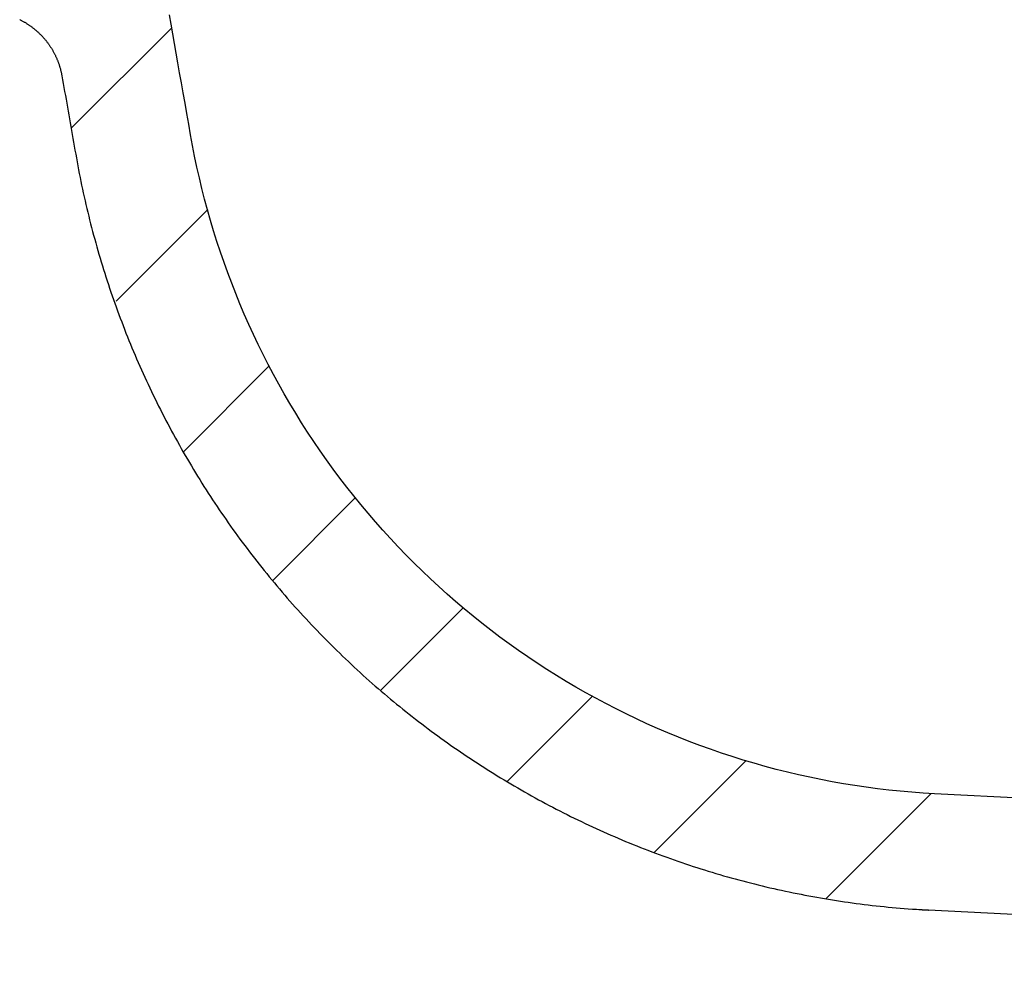
# Model space of a CAD drawing. Extents: x -500 to 3493, y -1003 to 1783.
# Drawn here: x 818 to 920, y -88 to 10 of the extents above; entities that cross this region are included whole.
import ezdxf

# ---------------------------------------------------------------- set-up
doc = ezdxf.new("R2010")
doc.units = 0
doc.layers.add('LAYER01', color=7, linetype='CONTINUOUS')

# ---------------------------------------------------------------- blocks, each defined once
blk = doc.blocks.new('VES31501-G5')
at = {"layer": 'LAYER01', "color": 7, "linetype": 'CONTINUOUS'}
for p, q in [((823.73213, -1.491984), (834.024838, 8.800724)), ((828.300427, -19.374327), (837.733097, -9.941657)), ((835.223957, -34.901437), (844.074485, -26.05091)), ((844.425583, -48.150452), (852.953161, -39.622873)), ((855.546572, -59.480104), (864.048045, -50.97863)), ((868.592931, -68.884385), (877.389969, -60.087347)), ((883.734222, -76.193734), (893.205212, -66.722744)), ((901.439264, -80.939332), (912.269474, -70.109122))]:
    blk.add_line(p, q, dxfattribs=at)

msp = doc.modelspace()

# ---------------------------------------------------------------- linework, layer by layer
at = {"layer": 'LAYER01', "color": 7, "linetype": 'CONTINUOUS'}
for p, q in [((1015.615395, -75.534646), (912.615372, -70.136644)), ((911.987341, -82.120198), (911.987012, -82.119289)), ((1014.77819, -87.507238), (911.987342, -82.120198))]:
    msp.add_line(p, q, dxfattribs=at)
for points in [[(912.615395, -70.136201), (911.436801, -70.065921), (910.25932, -69.97869), (909.083206, -69.874544), (907.908713, -69.753519), (906.736096, -69.615653), (905.565609, -69.460981), (904.397504, -69.289539), (903.232038, -69.101365), (902.069463, -68.896495), (900.910033, -68.674965), (899.754003, -68.436811), (898.601627, -68.18207), (897.453156, -67.910791), (896.308832, -67.623054), (895.168897, -67.318945), (894.033592, -66.99855), (892.903159, -66.661955), (891.777838, -66.309246), (890.657872, -65.940508), (889.543502, -65.555829), (888.434969, -65.155294), (887.332515, -64.738988), (886.236381, -64.306998), (885.146808, -63.85941), (884.06403, -63.396324), (882.988266, -62.917868), (881.919736, -62.42417), (880.858658, -61.915361), (879.805249, -61.39157), (878.759729, -60.852926), (877.722316, -60.299559), (876.693228, -59.731598), (875.672684, -59.149173), (874.660901, -58.552414), (873.658099, -57.94145), (872.664496, -57.316411), (871.680295, -56.677443), (870.705686, -56.024713), (869.740854, -55.358388), (868.785988, -54.678635), (867.841273, -53.985622), (866.906897, -53.279516), (865.983046, -52.560485), (865.069908, -51.828697), (864.16767, -51.084319), (863.276518, -50.327518), (862.396639, -49.558462), (861.528219, -48.777319), (860.671425, -47.984273), (859.826405, -47.17952), (858.99331, -46.363256), (858.172288, -45.53568), (857.363487, -44.696988), (856.567057, -43.847376), (855.783147, -42.987041), (855.011905, -42.116181), (854.253481, -41.234993), (853.508024, -40.343672), (852.775681, -39.442416), (852.056601, -38.531424), (851.350905, -37.610904), (850.658699, -36.681074), (849.980089, -35.742152), (849.315181, -34.794353), (848.664083, -33.837896), (848.026901, -32.872997), (847.40374, -31.899873), (846.794707, -30.918742), (846.199909, -29.929821), (845.619452, -28.933326), (845.053441, -27.929475), (844.50198, -26.918486), (843.965143, -25.900585), (843.442991, -24.875998), (842.935587, -23.844955), (842.442995, -22.807684), (841.965275, -21.764411), (841.502492, -20.715366), (841.054706, -19.660777), (840.621982, -18.600871), (840.204381, -17.535877), (839.801966, -16.466022), (839.414799, -15.391535), (839.042936, -14.312644), (838.686402, -13.229575), (838.345215, -12.142556), (838.019393, -11.051813), (837.708952, -9.957572), (837.41391, -8.860061), (837.134285, -7.759506), (836.870094, -6.656135), (836.621354, -5.550173), (836.388082, -4.441848), (836.170297, -3.331387), (835.967938, -2.219141), (835.773609, -1.117048), (835.582275, -0.031942), (835.393714, 1.037442), (835.207702, 2.092368), (835.024017, 3.134102), (834.842434, 4.163908), (834.662741, 5.182999), (834.484786, 6.192233), (834.308443, 7.192321), (834.133587, 8.183979), (833.960092, 9.167918), (833.787832, 10.144851)], [(818.361527, 9.64353), (818.420845, 9.614038), (818.479896, 9.584065), (818.538681, 9.553612), (818.597201, 9.522679), (818.655455, 9.491268), (818.713444, 9.459378), (818.771169, 9.427013), (818.828631, 9.394171), (818.885828, 9.360852), (818.94276, 9.327054), (818.999426, 9.292777), (819.055826, 9.25802), (819.111959, 9.222782), (819.167826, 9.187062), (819.223425, 9.15086), (819.278756, 9.114174), (819.33382, 9.077005), (819.388614, 9.039352), (819.443146, 9.001208), (819.497439, 8.962549), (819.551484, 8.923383), (819.605263, 8.883722), (819.658759, 8.843577), (819.711955, 8.802961), (819.764833, 8.761885), (819.817377, 8.720363), (819.869569, 8.678406), (819.921391, 8.636027), (819.972828, 8.593237), (820.023856, 8.550059), (820.074466, 8.506509), (820.124658, 8.462588), (820.174433, 8.418295), (820.223792, 8.373632), (820.272735, 8.328599), (820.321262, 8.283195), (820.369375, 8.237423), (820.417074, 8.191283), (820.46436, 8.144774), (820.511233, 8.097898), (820.557693, 8.050655), (820.603742, 8.003046), (820.64938, 7.95507), (820.694607, 7.90673), (820.739425, 7.858024), (820.783833, 7.808954), (820.827833, 7.759521), (820.871424, 7.709724), (820.914608, 7.659565), (820.957386, 7.609043), (820.999755, 7.558159), (821.041715, 7.50691), (821.083265, 7.455297), (821.124405, 7.403317), (821.165132, 7.350971), (821.205447, 7.298258), (821.24535, 7.245178), (821.284838, 7.191729), (821.323912, 7.137911), (821.36257, 7.083723), (821.400815, 7.029159), (821.438662, 6.974187), (821.4761, 6.918823), (821.513114, 6.863087), (821.54969, 6.807001), (821.585815, 6.750588), (821.621473, 6.693869), (821.656651, 6.636865), (821.691334, 6.579598), (821.725509, 6.52209), (821.75916, 6.464362), (821.792287, 6.406426), (821.824899, 6.348278), (821.856995, 6.289919), (821.888577, 6.231348), (821.919645, 6.172566), (821.950199, 6.113573), (821.980242, 6.054369), (822.009771, 5.994955), (822.03879, 5.935331), (822.067297, 5.875496), (822.095295, 5.815453), (822.122782, 5.755199), (822.14976, 5.694737), (822.17623, 5.634065), (822.202192, 5.573185), (822.227647, 5.512096), (822.252594, 5.450799), (822.277036, 5.389294), (822.300972, 5.327582), (822.324403, 5.265661), (822.347329, 5.203534), (822.369754, 5.141183), (822.391677, 5.078595), (822.413097, 5.015776), (822.43401, 4.952731), (822.454415, 4.889466), (822.474308, 4.825986), (822.493686, 4.762296), (822.512548, 4.698403), (822.530891, 4.63431), (822.548712, 4.570025), (822.566009, 4.505552), (822.582779, 4.440896), (822.599019, 4.376064), (822.614728, 4.31106), (822.629901, 4.245891), (822.644538, 4.18056), (822.658634, 4.115075), (822.672189, 4.04944), (822.685198, 3.983661), (822.69766, 3.917743), (822.709572, 3.851692)], [(822.709572, 3.851692), (822.780543, 3.448412), (822.851503, 3.04513), (822.922456, 2.641846), (822.993401, 2.238559), (823.064341, 1.835271), (823.135276, 1.431982), (823.206208, 1.028692), (823.277138, 0.625401), (823.348067, 0.22211), (823.418996, -0.181181), (823.489927, -0.584472), (823.56086, -0.987762), (823.631798, -1.39105), (823.70274, -1.794338), (823.77369, -2.197623), (823.844646, -2.600906), (823.915612, -3.004187), (823.986588, -3.407465), (824.057575, -3.81074), (824.128574, -4.214012), (824.199801, -4.61722), (824.272536, -5.02001), (824.346992, -5.422322), (824.423167, -5.824157), (824.50106, -6.225515), (824.58067, -6.626397), (824.661994, -7.026803), (824.745033, -7.426733), (824.829783, -7.826188), (824.916245, -8.225168), (825.004416, -8.623674), (825.094295, -9.021705), (825.185881, -9.419263), (825.279172, -9.816348), (825.374167, -10.212959), (825.470864, -10.609099), (825.569263, -11.004766), (825.669361, -11.399961), (825.771158, -11.794685), (825.874651, -12.188938), (825.97984, -12.58272), (826.086721, -12.976034), (826.19529, -13.368878), (826.305551, -13.761253), (826.417505, -14.153158), (826.531153, -14.544592), (826.646498, -14.935556), (826.763541, -15.326048), (826.882284, -15.716069), (827.002729, -16.105617), (827.124877, -16.494693), (827.248731, -16.883295), (827.374293, -17.271423), (827.501563, -17.659077), (827.630544, -18.046256), (827.761238, -18.43296), (827.893646, -18.819188), (828.02777, -19.20494), (828.163612, -19.590215), (828.301175, -19.975012), (828.440458, -20.359332), (828.581465, -20.743174), (828.724197, -21.126536), (828.868657, -21.50942), (829.014845, -21.891823), (829.162763, -22.273746), (829.312414, -22.655189), (829.463799, -23.03615), (829.616919, -23.416629), (829.771778, -23.796626), (829.928376, -24.176141), (830.086715, -24.555172), (830.246798, -24.933719), (830.408625, -25.311782), (830.572199, -25.68936), (830.737521, -26.066453), (830.904594, -26.44306), (831.073419, -26.819181), (831.243997, -27.194815), (831.416332, -27.569962), (831.590423, -27.944621), (831.766274, -28.318792), (831.943893, -28.692472), (832.123292, -29.065658), (832.304474, -29.438349), (832.487445, -29.810544), (832.672208, -30.182241), (832.858775, -30.553445), (833.047102, -30.924063), (833.237103, -31.293926), (833.428689, -31.662862), (833.621773, -32.030701), (833.816301, -32.397342), (834.01231, -32.762868), (834.2098, -33.127287), (834.408769, -33.490601), (834.609213, -33.852812), (834.811131, -34.213923), (835.014519, -34.573936), (835.219374, -34.932852), (835.425694, -35.290673), (835.633477, -35.647403), (835.842717, -36.003042), (836.053412, -36.357595), (836.265558, -36.711064), (836.479156, -37.063448), (836.694202, -37.41475), (836.910697, -37.764969), (837.128638, -38.114108), (837.348025, -38.462167), (837.568856, -38.809146), (837.79113, -39.155048), (838.014845, -39.499873), (838.240001, -39.843621), (838.466596, -40.186294), (838.694629, -40.527893), (838.924098, -40.868419), (839.155002, -41.207872), (839.38734, -41.546254), (839.621111, -41.883566), (839.856313, -42.219808), (840.092944, -42.554982), (840.331005, -42.889089), (840.57049, -43.222131), (840.811399, -43.554109), (841.053733, -43.885023), (841.297492, -44.214872), (841.542678, -44.543655), (841.789292, -44.87137), (842.037335, -45.198018), (842.286809, -45.523597), (842.537715, -45.848106), (842.790054, -46.171544), (843.043828, -46.49391), (843.299037, -46.815204), (843.555682, -47.135425), (843.813766, -47.454571), (844.073289, -47.772642), (844.334252, -48.089636), (844.596657, -48.405554), (844.860505, -48.720393), (845.125797, -49.034153), (845.392535, -49.346833), (845.660719, -49.658433), (845.930351, -49.968951), (846.201432, -50.278386), (846.473963, -50.586737), (846.747945, -50.894004), (847.023381, -51.200186), (847.30027, -51.505281), (847.578615, -51.809289), (847.858416, -52.112209), (848.139674, -52.414039), (848.422392, -52.71478), (848.70657, -53.01443), (848.992209, -53.312988), (849.27931, -53.610453), (849.567876, -53.906824), (849.857906, -54.202101), (850.149403, -54.496283), (850.442367, -54.789367), (850.736799, -55.081355), (851.032702, -55.372244), (851.330076, -55.662034), (851.628948, -55.950734), (851.929258, -56.238269), (852.230875, -56.524517), (852.53367, -56.809355), (852.837511, -57.092658), (853.142335, -57.374369), (853.448191, -57.654541), (853.755079, -57.933179), (854.062997, -58.210284), (854.371942, -58.48586), (854.681913, -58.759911), (854.992908, -59.032438), (855.304924, -59.303446), (855.617959, -59.572937), (855.932013, -59.840914), (856.247083, -60.107378), (856.563167, -60.372334), (856.880264, -60.635782), (857.198372, -60.897727), (857.517489, -61.15817), (857.837613, -61.417114), (858.158742, -61.674564), (858.480875, -61.93052), (858.804011, -62.184984), (859.12815, -62.437956), (859.453291, -62.689436), (859.779434, -62.939426), (860.106579, -63.187926), (860.434724, -63.434938), (860.763869, -63.680461), (861.094014, -63.924497), (861.425158, -64.167047), (861.757301, -64.40811), (862.090442, -64.647689), (862.424581, -64.885783), (862.759717, -65.122394), (863.095849, -65.357522), (863.432978, -65.591168), (863.771102, -65.823333), (864.110221, -66.054017), (864.450335, -66.283221), (864.791444, -66.510945), (865.13355, -66.737186), (865.476653, -66.961943), (865.820754, -67.185215), (866.165854, -67.407002), (866.511952, -67.627304), (866.859049, -67.846119), (867.207146, -68.063446), (867.556243, -68.279286), (867.90634, -68.493637), (868.257438, -68.706499), (868.609538, -68.917871), (868.96264, -69.127753), (869.316744, -69.336143), (869.671851, -69.543041), (870.027961, -69.748447), (870.385075, -69.952359), (870.743193, -70.154777), (871.102316, -70.3557), (871.462444, -70.555128), (871.823577, -70.75306), (872.185719, -70.949493), (872.548869, -71.144424), (872.913029, -71.337853), (873.278202, -71.529775), (873.644388, -71.72019), (874.011589, -71.909094), (874.379807, -72.096486), (874.749043, -72.282364), (875.119298, -72.466725), (875.490575, -72.649566), (875.862874, -72.830885), (876.236199, -73.010679), (876.610552, -73.188944), (876.985934, -73.365677), (877.362349, -73.540875), (877.739839, -73.71455), (878.118307, -73.886656), (878.497587, -74.057117), (878.877512, -74.225858), (879.257917, -74.392805), (879.638738, -74.557941), (880.020022, -74.721297), (880.401768, -74.882877), (880.783975, -75.042681), (881.166644, -75.200712), (881.549774, -75.356971), (881.933365, -75.511459), (882.317416, -75.664179), (882.701926, -75.815131), (883.086895, -75.964318), (883.472324, -76.11174), (883.858211, -76.2574), (884.244556, -76.401299), (884.631358, -76.543439), (885.018618, -76.683822), (885.406334, -76.822448), (885.794507, -76.95932), (886.183136, -77.09444), (886.57222, -77.227808), (886.961759, -77.359426), (887.351753, -77.489297), (887.742202, -77.617421), (888.133104, -77.743801), (888.524459, -77.868437), (888.916268, -77.991332), (889.308529, -78.112486), (889.701242, -78.231903), (890.094407, -78.349583), (890.488023, -78.465527), (890.882091, -78.579738), (891.276608, -78.692218), (891.671576, -78.802967), (892.066994, -78.911987), (892.462861, -79.01928), (892.859176, -79.124848), (893.25594, -79.228691), (893.653152, -79.330813), (894.050812, -79.431214), (894.448918, -79.529896), (894.847472, -79.62686), (895.246471, -79.722108), (895.645919, -79.815634), (896.045818, -79.907428), (896.446167, -79.997489), (896.846967, -80.085817), (897.248218, -80.172409), (897.649921, -80.257265), (898.052076, -80.340383), (898.454683, -80.421763), (898.857743, -80.501403), (899.261256, -80.579302), (899.665222, -80.655459), (900.069641, -80.729872), (900.474514, -80.802541), (900.879841, -80.873465), (901.285622, -80.942642), (901.691859, -81.01007), (902.09855, -81.07575), (902.505696, -81.13968), (902.913298, -81.201857), (903.321356, -81.262283), (903.72987, -81.320954), (904.138841, -81.377866), (904.548272, -81.433016), (904.958161, -81.4864), (905.368511, -81.538015), (905.779321, -81.587857), (906.190594, -81.635924), (906.602329, -81.682212), (907.014528, -81.726717), (907.427191, -81.769437), (907.840318, -81.810368), (908.253859, -81.849498), (908.667764, -81.88682), (909.081993, -81.922328), (909.496506, -81.95602), (909.911265, -81.987889), (910.32623, -82.017933), (910.741362, -82.046146), (911.156622, -82.072524), (911.571971, -82.097062), (911.987368, -82.119756)], [(910.982006, -82.061526), (910.999091, -82.062625), (911.016233, -82.063726), (911.033489, -82.064831), (911.050917, -82.065944), (911.068573, -82.067064), (911.086515, -82.068196), (911.104771, -82.06934), (911.123331, -82.070495), (911.14218, -82.071661), (911.161303, -82.072838), (911.180687, -82.074023), (911.200317, -82.075218), (911.220179, -82.076421), (911.240258, -82.077631), (911.260541, -82.078848), (911.281012, -82.080071), (911.301658, -82.0813), (911.322465, -82.082533), (911.343417, -82.083771), (911.364501, -82.085012), (911.385703, -82.086256), (911.407007, -82.087502), (911.4284, -82.088749), (911.449868, -82.089998), (911.471398, -82.091247), (911.492989, -82.092495), (911.514642, -82.093744), (911.536361, -82.094992), (911.558148, -82.096239), (911.580004, -82.097486), (911.601932, -82.098732), (911.623934, -82.099976), (911.646013, -82.10122), (911.66817, -82.102462), (911.690408, -82.103702), (911.712729, -82.10494), (911.735136, -82.106177), (911.75763, -82.107411), (911.780213, -82.108643), (911.802889, -82.109873), (911.825659, -82.111099), (911.848524, -82.112323), (911.871473, -82.113545), (911.894493, -82.114764), (911.917569, -82.115982), (911.940687, -82.117198), (911.963834, -82.118414), (911.986994, -82.119629)]]:
    msp.add_lwpolyline(points, dxfattribs=at)

# ---------------------------------------------------------------- block references
at = {"layer": 'LAYER01'}
msp.add_blockref('VES31501-G5', (0, 0), dxfattribs=at)

doc.saveas('drawing.dxf')
